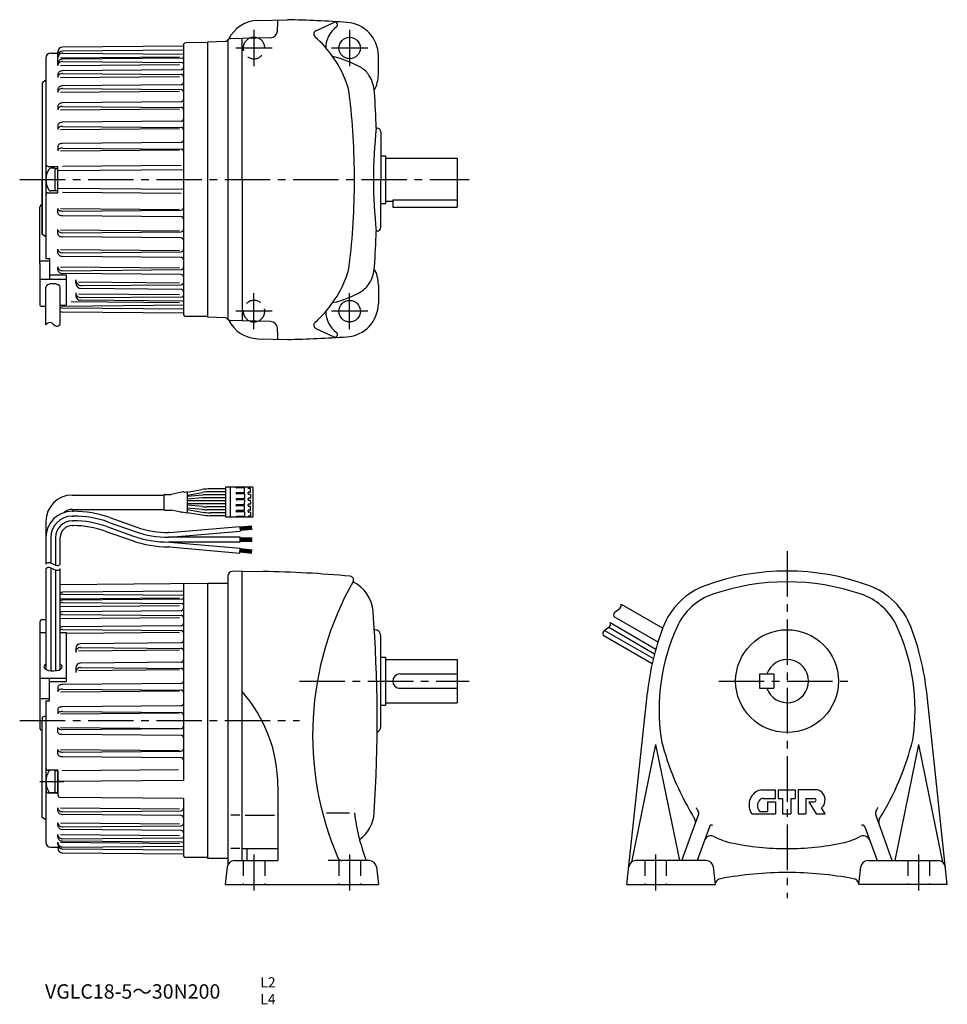
# Model space of a CAD drawing. Extents: x 18 to 406, y 14 to 426.
import ezdxf

# ---------------------------------------------------------------- set-up
doc = ezdxf.new("R2010")
doc.units = 0
doc.header["$LTSCALE"] = 2
doc.header["$MEASUREMENT"] = 0
doc.linetypes.add('HIDDEN2', pattern=[4.7625, 3.175, -1.5875])
doc.linetypes.add('SEKKEI_A2_', pattern=[14.2875, 9.525, -1.5875, 1.5875, -1.5875])
doc.layers.get('0').update_dxf_attribs({"linetype": 'CONTINUOUS'})
for name, color, linetype in [('CENTER', 3, 'SEKKEI_A2_'), ('HIDS', 1, 'HIDDEN2'), ('HOJO', 4, 'CONTINUOUS'), ('TITLE', 4, 'CONTINUOUS')]:
    doc.layers.add(name, color=color, linetype=linetype)
doc.styles.get("Standard").update_dxf_attribs({"font": 'simplex.shx', "bigfont": 'extfont.shx'})

msp = doc.modelspace()

# ---------------------------------------------------------------- linework, layer by layer
for p, q in [((118.01, 425.62), (130.38, 425.94)), ((142.23, 421.32), (149.71, 424.82)), ((96.87, 416.35), (87.87, 416.27)), ((104.41, 416.86), (96.87, 416.6)), ((96.87, 416.6), (96.87, 301.6)), ((96.87, 416.6), (96.87, 301.6)), ((105.37, 417.46), (105.37, 300.74)), ((111.37, 418.1), (106.66, 417.98)), ((123.27, 418.41), (111.37, 418.1)), ((111.37, 359.1), (111.37, 418.1)), ((31.37, 411.98), (32.52, 411.98)), ((31.37, 411.98), (34.37, 411.98)), ((34.37, 406.73), (34.37, 412.44)), ((86.87, 414.88), (36.36, 414.44)), ((86.87, 413.21), (36.36, 412.77)), ((36.39, 411.96), (86.87, 411.51)), ((86.87, 415.27), (86.87, 302.93)), ((29.37, 409.99), (29.37, 326.1)), ((34.37, 410.77), (34.37, 409.96)), ((34.37, 410.77), (34.37, 409.96)), ((34.37, 407.72), (34.37, 406.73)), ((35.51, 409.97), (85.2, 410.4)), ((86.38, 409.89), (36.37, 409.45)), ((36.37, 408.46), (86.38, 408.03)), ((168.38, 403.1), (168.38, 410.85)), ((35.51, 406.74), (85.2, 407.17)), ((85.88, 405.02), (36.37, 404.59)), ((36.37, 403.48), (85.88, 403.05)), ((27.87, 399.6), (27.87, 336.22)), ((29.37, 400.6), (27.87, 399.6)), ((29.37, 400.6), (28.87, 400.27)), ((34.37, 402.91), (34.37, 401.8)), ((35.51, 401.81), (85.2, 402.24)), ((34.37, 396.74), (34.37, 395.57)), ((35.51, 395.58), (85.2, 396.02)), ((85.88, 398.77), (36.37, 398.34)), ((36.37, 397.17), (85.88, 396.74)), ((85.88, 391.61), (36.37, 391.18)), ((34.37, 389.7), (34.37, 388.24)), ((35.51, 388.25), (85.2, 388.68)), ((36.37, 389.71), (85.88, 389.28)), ((85.88, 383.48), (36.37, 383.05)), ((34.37, 381.73), (34.37, 380.02)), ((35.51, 380.03), (85.2, 380.46)), ((36.37, 381.34), (85.88, 380.91)), ((167.88, 380.6), (167.49, 380.6)), ((169.38, 379.1), (169.38, 359.1)), ((85.88, 374.62), (36.37, 374.19)), ((34.37, 373.04), (34.37, 371.16)), ((35.51, 371.17), (85.2, 371.6)), ((36.37, 372.3), (85.88, 371.87)), ((169.38, 369.1), (171.37, 369.1)), ((171.37, 368.1), (201.38, 368.1)), ((171.37, 369.1), (171.37, 349.1)), ((201.38, 368.1), (201.38, 347.6)), ((30.37, 364.6), (34.37, 364.6)), ((33.07, 363.85), (31.46, 363.85)), ((33.07, 363.85), (33.07, 354.35)), ((33.07, 363.7), (34.37, 363.7)), ((34.37, 353.61), (34.37, 364.6)), ((86.87, 363.21), (34.37, 362.75)), ((85.88, 364.97), (36.37, 364.53)), ((27.87, 360.53), (27.87, 359.1)), ((27.87, 336.22), (27.87, 359.1)), ((111.37, 359.1), (111.37, 300.1)), ((169.38, 339.1), (169.38, 359.1)), ((33.07, 354.35), (31.46, 354.35)), ((33.07, 354.5), (34.37, 354.5)), ((34.37, 354.29), (34.37, 356.26)), ((86.87, 354.99), (34.37, 355.45)), ((30.37, 353.61), (34.37, 353.61)), ((85.88, 353.24), (36.37, 353.67)), ((171.37, 350.1), (174.37, 350.1)), ((174.37, 350.62), (201.38, 350.62)), ((174.37, 350.62), (174.37, 347.6)), ((26.87, 324.1), (26.87, 347.58)), ((34.37, 345.16), (34.37, 347.04)), ((35.51, 347.03), (85.2, 346.6)), ((36.37, 345.9), (85.88, 346.33)), ((169.38, 349.1), (171.37, 349.1)), ((174.37, 347.6), (201.38, 347.6)), ((85.88, 343.58), (36.37, 344.02)), ((34.37, 336.47), (34.37, 338.18)), ((35.51, 338.17), (85.2, 337.74)), ((167.88, 337.6), (167.49, 337.6)), ((29.37, 335.22), (27.87, 336.22)), ((36.37, 336.86), (85.88, 337.29)), ((85.88, 334.72), (36.37, 335.15)), ((34.37, 328.5), (34.37, 329.96)), ((35.51, 329.95), (85.2, 329.52)), ((29.37, 326.1), (30.87, 326.1)), ((30.87, 326.1), (30.87, 317.46)), ((36.37, 328.49), (85.88, 328.92)), ((85.88, 326.59), (36.37, 327.02)), ((26.87, 325.1), (30.87, 325.1)), ((26.87, 324.1), (26.87, 306.65)), ((34.37, 321.46), (34.37, 322.63)), ((35.51, 322.62), (85.2, 322.18)), ((36.37, 321.03), (85.88, 321.46)), ((26.87, 317.46), (37.87, 317.46)), ((30.87, 319.26), (37.87, 319.26)), ((85.88, 319.43), (36.37, 319.86)), ((37.87, 319.26), (37.87, 306.6)), ((41.87, 315.91), (41.87, 317.16)), ((29.37, 298.38), (29.37, 314.08)), ((35.37, 298.55), (35.37, 314.08)), ((43.07, 316.32), (85.2, 315.96)), ((85.88, 313.18), (44.22, 313.54)), ((44.27, 314.79), (85.88, 315.15)), ((168.38, 315.1), (168.38, 307.35)), ((41.87, 311.8), (41.87, 310.46)), ((43.07, 311.39), (85.2, 311.03)), ((86.38, 308.31), (43.63, 308.69)), ((43.89, 309.8), (86.38, 310.17)), ((27.37, 306.15), (29.37, 306.15)), ((35.37, 306.6), (37.87, 306.6)), ((86.87, 304.99), (36.36, 305.43)), ((36.39, 306.25), (86.87, 306.69)), ((39.87, 308.2), (85.2, 307.8)), ((86.87, 303.32), (36.36, 303.76)), ((96.87, 301.85), (87.87, 301.93)), ((104.41, 301.34), (96.87, 301.6)), ((111.37, 300.1), (106.66, 300.22)), ((123.27, 299.79), (111.37, 300.1)), ((142.23, 296.88), (149.71, 293.38)), ((118.01, 292.58), (130.38, 292.26)), ((115.93, 230.48), (104.43, 230.48)), ((104.43, 230.48), (104.43, 217.98)), ((106.43, 230.48), (106.43, 217.98)), ((108.93, 230.33), (108.93, 230.48)), ((113.93, 230.48), (113.93, 230.13)), ((115.93, 230.48), (115.93, 217.98)), ((115.93, 230.48), (115.93, 217.98)), ((40.38, 227.23), (78.8, 227.23)), ((78.79, 221.18), (78.79, 227.28)), ((78.99, 227.48), (81.72, 227.48)), ((86.77, 228.59), (81.72, 227.48)), ((87.19, 228.42), (88.32, 228.62)), ((88.55, 228.46), (94.6, 229.52)), ((88.56, 220.03), (88.56, 228.42)), ((88.56, 227.24), (94.7, 228.32)), ((94.84, 227.25), (88.56, 226.7)), ((104.43, 227.33), (96.58, 227.33)), ((104.43, 229.83), (98.07, 229.83)), ((104.43, 228.63), (98.17, 228.63)), ((108.93, 227.98), (108.93, 228.13)), ((108.93, 227.98), (108.93, 227.83)), ((112.33, 230.23), (109.03, 230.23)), ((112.33, 228.23), (109.03, 228.23)), ((112.33, 227.73), (109.03, 227.73)), ((112.43, 228.33), (112.43, 230.13)), ((112.43, 227.63), (112.43, 225.83)), ((113.93, 227.98), (113.93, 228.33)), ((113.93, 227.98), (113.93, 227.63)), ((114.83, 230.03), (114.03, 230.03)), ((114.83, 228.43), (114.03, 228.43)), ((114.83, 227.53), (114.03, 227.53)), ((114.93, 228.53), (114.93, 229.93)), ((114.93, 227.43), (114.93, 226.03)), ((94.89, 226.05), (88.56, 225.5)), ((104.43, 224.83), (88.56, 224.83)), ((104.43, 223.63), (88.56, 223.63)), ((94.89, 222.4), (88.56, 222.96)), ((104.43, 226.13), (96.63, 226.13)), ((104.43, 222.33), (96.63, 222.33)), ((108.93, 225.63), (108.93, 225.33)), ((108.93, 222.83), (108.93, 223.13)), ((112.33, 225.73), (109.03, 225.73)), ((112.33, 225.23), (109.03, 225.23)), ((112.33, 223.23), (109.03, 223.23)), ((112.33, 222.73), (109.03, 222.73)), ((112.43, 225.13), (112.43, 224.23)), ((112.43, 223.33), (112.43, 224.23)), ((112.43, 220.83), (112.43, 222.63)), ((113.93, 225.48), (113.93, 225.83)), ((113.93, 225.48), (113.93, 225.13)), ((113.93, 222.98), (113.93, 223.33)), ((113.93, 222.98), (113.93, 222.63)), ((114.83, 225.93), (114.03, 225.93)), ((114.83, 225.03), (114.03, 225.03)), ((114.83, 223.43), (114.03, 223.43)), ((114.83, 222.53), (114.03, 222.53)), ((114.93, 224.23), (114.93, 224.93)), ((114.93, 224.23), (114.93, 223.53)), ((114.93, 221.03), (114.93, 222.43)), ((40.37, 220.47), (40.81, 220.47)), ((40.37, 218.47), (40.81, 218.47)), ((40.38, 221.23), (78.8, 221.23)), ((78.99, 220.98), (81.7, 220.98)), ((85.77, 220.05), (81.7, 220.98)), ((86.19, 220.21), (88.32, 219.84)), ((88.55, 220), (94.6, 218.93)), ((94.84, 221.2), (88.56, 221.75)), ((88.56, 221.22), (94.7, 220.13)), ((104.43, 221.13), (96.58, 221.13)), ((104.43, 218.63), (98.07, 218.63)), ((104.43, 219.83), (98.17, 219.83)), ((108.93, 220.48), (108.93, 220.63)), ((108.93, 220.48), (108.93, 220.33)), ((108.93, 218.13), (108.93, 217.98)), ((112.33, 220.73), (109.03, 220.73)), ((112.33, 220.23), (109.03, 220.23)), ((112.33, 218.23), (109.03, 218.23)), ((112.43, 220.13), (112.43, 218.33)), ((113.93, 220.48), (113.93, 220.83)), ((113.93, 220.48), (113.93, 220.13)), ((113.93, 217.98), (113.93, 218.33)), ((114.83, 220.93), (114.03, 220.93)), ((114.83, 220.03), (114.03, 220.03)), ((114.83, 218.43), (114.03, 218.43)), ((114.93, 219.93), (114.93, 218.53)), ((29.37, 216.23), (29.37, 198.39)), ((40.37, 216.47), (40.81, 216.47)), ((40.37, 214.47), (40.81, 214.47)), ((54.79, 214.07), (66.04, 210.1)), ((55.45, 215.96), (66.7, 211.99)), ((56.12, 217.84), (67.37, 213.87)), ((81.07, 211.59), (110.46, 214.16)), ((115.93, 217.98), (104.43, 217.98)), ((110.46, 214.16), (110.63, 212.17)), ((115.47, 214.3), (110.49, 213.87)), ((54.12, 212.19), (65.37, 208.22)), ((81.07, 211.59), (80.68, 211.59)), ((81.16, 209.59), (110.63, 212.17)), ((115.5, 213.95), (110.52, 213.52)), ((115.53, 213.6), (110.55, 213.17)), ((115.56, 213.26), (110.58, 212.82)), ((115.61, 212.91), (110.61, 212.47)), ((31.37, 209.45), (31.37, 198.81)), ((33.38, 209.47), (33.38, 197.97)), ((35.37, 198.39), (35.37, 209.47)), ((110.57, 209.59), (80.68, 209.59)), ((110.57, 207.59), (80.68, 207.59)), ((81.16, 207.59), (110.63, 205.02)), ((110.57, 207.59), (110.57, 209.59)), ((115.57, 209.29), (110.57, 209.29)), ((115.57, 208.94), (110.57, 208.94)), ((115.57, 208.59), (110.57, 208.59)), ((115.57, 208.24), (110.57, 208.24)), ((115.57, 207.89), (110.57, 207.89)), ((81.07, 205.59), (80.68, 205.59)), ((81.07, 205.59), (110.45, 203.02)), ((110.45, 203.02), (110.63, 205.02)), ((115.47, 202.89), (110.49, 203.32)), ((115.5, 203.23), (110.52, 203.67)), ((115.53, 203.58), (110.55, 204.02)), ((115.56, 203.93), (110.58, 204.37)), ((115.61, 204.28), (110.61, 204.72)), ((29.37, 196.39), (29.37, 154.41)), ((31.37, 196.81), (31.37, 153.78)), ((33.38, 195.97), (33.38, 153.78)), ((35.37, 154.41), (35.37, 196.39)), ((111.37, 195.47), (107.31, 195.32)), ((111.37, 74.47), (111.37, 195.47)), ((111.37, 195.47), (120.1, 195.31)), ((96.87, 190.22), (35.37, 189.68)), ((86.87, 190.13), (86.87, 107.97)), ((96.87, 190.47), (96.87, 75.47)), ((96.87, 190.47), (105.37, 190.47)), ((105.37, 193.33), (105.37, 73.61)), ((86.87, 187.07), (36.36, 186.63)), ((36.39, 185.82), (86.87, 185.38)), ((35.51, 183.83), (85.2, 184.26)), ((86.38, 183.75), (36.37, 183.32)), ((36.37, 182.33), (86.38, 181.89)), ((269.82, 181.71), (287.27, 171.64)), ((35.51, 180.61), (85.2, 181.04)), ((85.88, 178.89), (36.37, 178.46)), ((36.37, 177.35), (85.88, 176.92)), ((26.87, 174.17), (26.87, 129.84)), ((27.87, 175.17), (29.37, 175.17)), ((35.51, 175.68), (85.2, 176.11)), ((265.32, 173.92), (284.4, 162.9)), ((266.82, 176.51), (285.28, 165.86)), ((26.87, 169.74), (29.37, 169.74)), ((35.37, 169.74), (37.87, 169.74)), ((85.88, 172.63), (36.37, 172.2)), ((36.37, 171.04), (85.88, 170.6)), ((37.87, 169.47), (85.2, 169.88)), ((37.87, 169.74), (37.87, 149.3)), ((166.88, 170.97), (166.67, 170.97)), ((262.96, 170.66), (283.35, 158.89)), ((264.69, 171.97), (283.86, 160.91)), ((85.88, 165.47), (43.86, 165.11)), ((169.38, 130.47), (169.38, 168.47)), ((262.32, 168.72), (282.88, 156.85)), ((41.87, 163.11), (41.87, 161.51)), ((43.07, 162.18), (85.2, 162.55)), ((43.89, 163.51), (85.88, 163.15)), ((85.88, 157.35), (43.86, 156.98)), ((169.38, 159.47), (171.37, 159.47)), ((171.37, 159.47), (171.37, 139.47)), ((171.37, 158.47), (201.38, 158.47)), ((201.38, 158.47), (201.38, 140.47)), ((41.87, 154.98), (41.87, 153.14)), ((43.07, 153.96), (85.2, 154.33)), ((43.89, 155.14), (85.88, 154.77)), ((177.38, 152.47), (201.38, 152.47)), ((327.75, 152.47), (333.75, 152.47)), ((327.75, 152.47), (327.75, 146.47)), ((333.75, 152.47), (333.75, 146.47)), ((26.87, 150.69), (37.87, 150.69)), ((30.87, 141.19), (30.87, 150.69)), ((30.87, 149.3), (37.87, 149.3)), ((85.88, 148.48), (36.37, 148.05)), ((34.37, 146.91), (34.37, 145.03)), ((35.51, 145.04), (85.2, 145.47)), ((36.37, 146.17), (85.88, 145.74)), ((177.13, 146.47), (201.38, 146.47)), ((272.25, 64.47), (280.88, 144.73)), ((327.75, 146.47), (333.75, 146.47)), ((406.25, 64.47), (397.62, 144.73)), ((26.87, 142.26), (30.87, 142.26)), ((29.37, 141.19), (29.37, 82.09)), ((29.37, 141.19), (30.87, 141.19)), ((171.37, 140.47), (201.38, 140.47)), ((34.37, 137.77), (34.37, 135.8)), ((35.51, 135.81), (85.2, 136.25)), ((85.88, 139.15), (36.37, 138.71)), ((36.37, 136.74), (85.88, 136.31)), ((169.38, 139.47), (171.37, 139.47)), ((27.87, 134.4), (29.37, 134.96)), ((27.87, 134.4), (27.87, 132.97)), ((27.87, 92.47), (27.87, 132.97)), ((34.37, 128.16), (34.37, 130.13)), ((35.51, 130.12), (85.2, 129.68)), ((36.37, 129.19), (85.88, 129.62)), ((85.88, 126.79), (36.37, 127.22)), ((34.37, 119.02), (34.37, 120.91)), ((35.51, 120.9), (85.2, 120.46)), ((36.37, 119.76), (85.88, 120.2)), ((284.25, 122.97), (274.23, 73.87)), ((284.25, 122.97), (294.25, 74.47)), ((394.25, 122.97), (384.25, 74.47)), ((394.25, 122.97), (404.27, 73.87)), ((85.88, 117.45), (36.37, 117.88)), ((34.37, 112.21), (30.38, 112.21)), ((33.07, 112.26), (31.46, 112.26)), ((33.07, 112.26), (33.07, 102.76)), ((33.07, 112.11), (34.37, 112.11)), ((34.37, 107.51), (34.37, 112.12)), ((34.37, 112.11), (34.37, 107.51)), ((36.16, 112.14), (84.75, 112.56)), ((34.37, 102.91), (34.37, 107.51)), ((34.37, 107.51), (34.37, 101.85)), ((86.87, 107.97), (35.38, 107.52)), ((33.07, 102.91), (34.37, 102.91)), ((126.38, 105.47), (126.38, 74.47)), ((328.52, 103.97), (334.35, 103.97)), ((334.35, 100.47), (334.35, 103.97)), ((335.6, 103.97), (335.6, 100.47)), ((335.6, 103.97), (342.6, 103.97)), ((342.6, 103.97), (342.6, 100.47)), ((343.85, 103.97), (343.85, 93.97)), ((351.93, 103.97), (343.85, 103.97)), ((34.37, 102.69), (30.38, 102.69)), ((33.07, 102.76), (31.46, 102.76)), ((86.87, 100.4), (35.37, 100.85)), ((86.87, 100.4), (86.87, 76.79)), ((329.28, 100.47), (334.35, 100.47)), ((331.1, 98.97), (334.35, 98.97)), ((331.1, 98.97), (331.1, 94.97)), ((334.35, 98.97), (334.35, 93.97)), ((335.6, 100.47), (337.35, 100.47)), ((337.35, 100.47), (337.35, 93.97)), ((340.85, 100.47), (340.85, 93.97)), ((340.85, 100.47), (342.6, 100.47)), ((347.1, 100.47), (347.1, 93.97)), ((347.1, 100.47), (350.6, 100.47)), ((348.35, 98.97), (351.35, 93.97)), ((348.35, 98.97), (350.6, 98.97)), ((34.37, 95.33), (34.37, 96.49)), ((35.51, 96.48), (85.2, 96.05)), ((36.37, 94.9), (85.88, 95.33)), ((328.07, 94.97), (331.1, 94.97)), ((355.15, 93.97), (353.65, 96.47)), ((29.37, 91.47), (27.87, 92.47)), ((85.88, 93.3), (36.37, 93.73)), ((110.5, 93.47), (106.75, 93.47)), ((112.71, 93.47), (124.91, 93.47)), ((146.63, 94.47), (156.37, 94.47)), ((295.25, 74.47), (302.19, 93.52)), ((324.55, 93.97), (334.35, 93.97)), ((337.35, 93.97), (340.85, 93.97)), ((343.85, 93.97), (347.1, 93.97)), ((351.35, 93.97), (355.15, 93.97)), ((383.25, 74.47), (376.31, 93.52)), ((34.37, 89.16), (34.37, 90.27)), ((35.51, 90.26), (85.2, 89.82)), ((36.37, 88.58), (85.88, 89.01)), ((85.88, 87.04), (36.37, 87.47)), ((306.79, 88.64), (301.64, 74.47)), ((371.71, 88.64), (376.87, 74.47)), ((34.37, 84.35), (34.37, 85.34)), ((35.51, 85.33), (85.2, 84.89)), ((36.37, 83.6), (86.38, 84.04)), ((86.38, 82.18), (36.37, 82.62)), ((31.37, 80.09), (32.52, 80.09)), ((31.37, 80.09), (34.37, 80.09)), ((34.37, 81.3), (34.37, 82.11)), ((34.37, 80.09), (34.37, 79.63)), ((35.51, 82.1), (85.2, 81.67)), ((86.87, 78.86), (36.36, 79.3)), ((36.39, 80.11), (86.87, 80.55)), ((110.5, 79.47), (106.75, 79.47)), ((111.37, 79.47), (126.38, 79.47)), ((113.38, 79.47), (113.38, 74.47)), ((86.87, 77.19), (36.36, 77.63)), ((96.87, 75.72), (87.87, 75.79)), ((96.87, 75.47), (105.37, 75.47)), ((108.19, 74.47), (126.38, 74.47)), ((153.26, 74.47), (147.44, 74.47)), ((164.56, 74.47), (153.26, 74.47)), ((305.48, 74.47), (275.89, 74.47)), ((373.02, 74.47), (402.62, 74.47)), ((105.21, 71.81), (104.37, 64.47)), ((167.54, 71.81), (168.38, 64.47)), ((309.31, 64.47), (308.46, 71.81)), ((369.19, 64.47), (370.04, 71.81)), ((104.37, 64.47), (168.38, 64.47)), ((272.25, 64.47), (309.31, 64.47)), ((406.25, 64.47), (369.19, 64.47))]:
    msp.add_line(p, q)
for centre, radius in [((156.37, 414.1), 4.5), ((156.37, 304.1), 4.5), ((339.25, 149.47), 21.5)]:
    msp.add_circle(centre, radius)
for centre, radius, start, end in [((118.37, 411.62), 14, 91.5002, 154.1784), ((63.58, 426.06), 62.8, 355.5409, 359.7722), ((111.37, -273.8), 700, 86.4061, 88.44421), ((150.18, 423.83), 1.1, 306.5132, 115.1077), ((154.37, 410.85), 14, 0, 86.4059), ((123.19, 421.41), 3, 271.501, 355.5409), ((142.87, 419.96), 1.5, 115.1085, 228.0611), ((157.37, 414.1), 11, 126.5142, 179.3031), ((87.87, 415.27), 1, 90.4878, 180), ((104.37, 417.86), 1, 271.9992, 321.0598), ((106.71, 415.98), 2, 91.5, 141.0599), ((116.37, 414.1), 4.5, 68.0935, 114.9085), ((108.45, 381.65), 50, 21.5101, 48.0607), ((31.37, 409.98), 2, 90, 180), ((36.37, 412.44), 2, 90.5, 180), ((36.37, 410.77), 2, 90.5, 180), ((36.37, 409.96), 2, 89.5, 180), ((35.88, 407.72), 1.51, 154.45, 180), ((36.12, 407.6), 1.77, 130.9079, 154.45), ((36.12, 406.62), 1.77, 130.9079, 154.45), ((36.27, 407.43), 2.01, 109.7432, 130.9079), ((36.27, 406.44), 2.01, 109.7432, 130.9079), ((36.37, 407.15), 2.3, 90, 109.7432), ((36.37, 406.16), 2.3, 90, 109.7432), ((86.37, 410.39), 0.5, 270.5, 0), ((86.37, 407.53), 0.5, 0, 89.5), ((140.87, 371.4), 40, 59.594, 77.8651), ((35.88, 406.73), 1.51, 154.45, 180), ((35.8, 402.91), 1.43, 153.8037, 180), ((36.08, 402.77), 1.74, 130.0951, 153.8037), ((36.26, 402.56), 2.01, 109.2257, 130.0951), ((36.26, 401.45), 2.01, 109.2257, 130.0951), ((36.37, 402.22), 2.37, 90, 109.2257), ((36.37, 401.11), 2.37, 90, 109.2257), ((85.87, 406.02), 1, 270.5, 0), ((156.06, 397.27), 10, 31.4419, 59.5938), ((35.8, 401.8), 1.43, 153.8037, 180), ((36.08, 401.66), 1.74, 130.0951, 153.8037), ((85.87, 402.05), 1, 0, 89.5), ((85.87, 399.77), 1, 270.5, 0), ((136.36, 392.65), 20, 6.8818, 21.5101), ((151.79, 394.67), 15, 3.4853, 31.4417), ((154.37, 403.1), 14, 331.4233, 0), ((35.66, 396.74), 1.29, 152.5826, 180), ((35.66, 395.57), 1.29, 152.5826, 180), ((36.01, 396.56), 1.67, 128.6076, 152.5826), ((36.01, 395.39), 1.67, 128.6076, 152.5826), ((36.23, 396.28), 2.03, 108.3017, 128.6076), ((36.23, 395.11), 2.03, 108.3017, 128.6076), ((36.37, 395.84), 2.5, 90, 108.3017), ((36.37, 394.67), 2.5, 90, 108.3017), ((85.87, 395.74), 1, 0, 89.5), ((-432.12, 359.1), 600, 2.05337, 3.4855), ((36.19, 389.08), 2.07, 106.9873, 126.4093), ((36.37, 388.47), 2.7, 90, 106.9873), ((85.87, 392.61), 1, 270.5, 0), ((-141.62, 359.1), 300, 0, 6.8819), ((35.48, 389.7), 1.1, 150.6799, 180), ((35.48, 388.24), 1.1, 150.6799, 180), ((35.91, 389.46), 1.6, 126.4093, 150.6799), ((35.91, 388), 1.6, 126.4093, 150.6799), ((36.19, 387.61), 2.07, 106.9873, 126.4093), ((36.37, 387.01), 2.7, 90, 106.9873), ((85.87, 388.28), 1, 0, 89.5), ((36.15, 380.87), 2.15, 105.3079, 123.4571), ((36.37, 380.04), 3.02, 90, 105.3079), ((85.87, 384.48), 1, 270.5, 0), ((35.27, 381.73), 0.893, 147.9194, 180), ((35.27, 380.02), 0.893, 147.9194, 180), ((35.8, 381.4), 1.52, 123.4571, 147.9194), ((35.8, 379.68), 1.52, 123.4571, 147.9194), ((36.15, 379.16), 2.15, 105.3079, 123.4571), ((36.37, 378.32), 3.02, 90, 105.3079), ((85.87, 379.91), 1, 0, 89.5), ((366.33, 359.1), 200, 173.8293, 186.1712), ((167.88, 379.1), 1.5, 0, 90), ((85.87, 375.62), 1, 270.5, 0), ((35.05, 373.04), 0.677, 144.0289, 180), ((35.05, 371.16), 0.677, 144.0289, 180), ((35.68, 372.59), 1.46, 119.7144, 144.0289), ((35.68, 370.7), 1.46, 119.7144, 144.0289), ((36.1, 371.85), 2.3, 103.3006, 119.7144), ((36.1, 369.97), 2.3, 103.3006, 119.7144), ((36.37, 370.69), 3.49, 90, 103.3006), ((36.37, 368.81), 3.49, 90, 103.3006), ((85.87, 370.87), 1, 0, 89.5), ((30.37, 365.6), 1, 180, 270), ((37.37, 359.1), 8, 147.6076, 212.3924), ((31.46, 362.85), 1, 90, 147.6076), ((-141.62, 359.1), 300, 353.1181, 0), ((31.46, 355.35), 1, 212.3924, 270), ((30.37, 352.61), 1, 90, 180), ((27.87, 347.58), 1, 90.0057, 180), ((35.05, 347.04), 0.677, 180, 215.9711), ((35.68, 347.5), 1.46, 215.9711, 240.2856), ((36.1, 348.23), 2.3, 240.2856, 256.6994), ((36.37, 349.39), 3.49, 256.6994, 270), ((85.87, 347.33), 1, 270.5, 0), ((35.05, 345.16), 0.677, 180, 215.9711), ((35.68, 345.61), 1.46, 215.9711, 240.2856), ((36.1, 346.35), 2.3, 240.2856, 256.6994), ((36.37, 347.51), 3.49, 256.6994, 270), ((85.87, 342.58), 1, 0, 89.5), ((35.27, 338.18), 0.893, 180, 212.0806), ((35.8, 338.52), 1.52, 212.0806, 236.5429), ((85.87, 338.29), 1, 270.5, 0), ((-432.12, 359.1), 600, 356.5145, 357.9465), ((167.88, 339.1), 1.5, 270, 0), ((35.27, 336.47), 0.893, 180, 212.0806), ((35.8, 336.8), 1.52, 212.0806, 236.5429), ((36.15, 339.04), 2.15, 236.5429, 254.6921), ((36.15, 337.33), 2.15, 236.5429, 254.6921), ((36.37, 339.88), 3.02, 254.6921, 270), ((36.37, 338.17), 3.02, 254.6921, 270), ((85.87, 333.72), 1, 0, 89.5), ((35.48, 329.96), 1.1, 180, 209.3201), ((35.91, 330.2), 1.6, 209.3201, 233.5907), ((85.87, 329.92), 1, 270.5, 0), ((35.48, 328.5), 1.1, 180, 209.3201), ((35.91, 328.74), 1.6, 209.3201, 233.5907), ((36.19, 330.59), 2.07, 233.5907, 253.0127), ((36.19, 329.12), 2.07, 233.5907, 253.0127), ((36.37, 331.19), 2.7, 253.0127, 270), ((36.37, 329.73), 2.7, 253.0127, 270), ((85.87, 325.59), 1, 0, 89.5), ((35.66, 322.63), 1.29, 180, 207.4174), ((35.66, 321.46), 1.29, 180, 207.4174), ((36.01, 322.81), 1.67, 207.4174, 231.3924), ((36.23, 323.09), 2.03, 231.3924, 251.6983), ((36.37, 323.53), 2.5, 251.6983, 270), ((85.87, 322.46), 1, 270.5, 0), ((136.36, 325.55), 20, 338.4899, 353.1182), ((151.79, 323.53), 15, 328.5583, 356.5147), ((154.37, 315.1), 14, 0, 28.5767), ((36.01, 321.64), 1.67, 207.4174, 231.3924), ((36.23, 321.92), 2.03, 231.3924, 251.6983), ((36.37, 322.36), 2.5, 251.6983, 270), ((44.24, 317.16), 2.37, 180, 270.5001), ((85.87, 318.43), 1, 0, 89.5), ((108.45, 336.55), 50, 311.9393, 338.4899), ((44.24, 315.91), 2.37, 180, 269.5001), ((85.87, 316.15), 1, 270.5, 0), ((85.87, 312.18), 1, 0, 89.5), ((156.06, 320.93), 10, 300.4062, 328.5581), ((43.87, 311.8), 2, 180, 270.5), ((43.64, 310.46), 1.77, 180, 269.5), ((86.37, 310.67), 0.5, 270.5, 0), ((140.87, 346.8), 40, 282.1353, 300.406), ((27.37, 306.65), 0.5, 180, 270), ((36.37, 308.25), 2, 240, 270.5), ((36.37, 307.43), 2, 240, 269.5), ((86.37, 307.81), 0.5, 0, 89.5), ((154.37, 307.35), 14, 273.5941, 0), ((36.37, 305.76), 2, 240, 269.5), ((87.87, 302.93), 1, 180, 269.5122), ((104.37, 300.34), 1, 38.9402, 88.0008), ((106.71, 302.22), 2, 218.9401, 268.5), ((118.37, 306.58), 14, 205.8216, 268.4998), ((157.37, 304.1), 11, 180.697, 233.4858), ((116.37, 304.1), 4.5, 245.0915, 291.9065), ((123.19, 296.79), 3, 4.4591, 88.499), ((63.58, 292.14), 62.8, 0.2278, 4.4591), ((142.87, 298.24), 1.5, 131.9389, 244.8915), ((111.37, 992), 700, 271.55579, 273.5939), ((150.18, 294.38), 1.1, 244.8923, 53.4868), ((40.38, 216.23), 11, 90, 180), ((78.99, 227.28), 0.2, 90, 180), ((86.86, 228.2), 0.4, 33.634, 102.4265), ((88.36, 228.42), 0.2, 0, 100), ((98.07, 209.83), 20, 90, 100), ((98.17, 208.63), 20, 90, 100), ((96.58, 207.33), 20, 90, 95), ((109.03, 230.33), 0.1, 180, 270), ((109.03, 228.13), 0.1, 90, 180), ((109.03, 227.83), 0.1, 180, 270), ((112.33, 230.13), 0.1, 0, 90), ((112.33, 228.33), 0.1, 270, 0), ((112.33, 227.63), 0.1, 0, 90), ((114.03, 230.13), 0.1, 180, 270), ((114.03, 228.33), 0.1, 90, 180), ((114.03, 227.63), 0.1, 180, 270), ((114.83, 229.93), 0.1, 0, 90), ((114.83, 228.53), 0.1, 270, 0), ((114.83, 227.43), 0.1, 0, 90), ((96.63, 206.13), 20, 90, 95), ((96.63, 242.33), 20, 265, 270), ((109.03, 225.63), 0.1, 90, 180), ((109.03, 225.33), 0.1, 180, 270), ((109.03, 223.13), 0.1, 90, 180), ((109.03, 222.83), 0.1, 180, 270), ((112.33, 225.83), 0.1, 270, 0), ((112.33, 225.13), 0.1, 0, 90), ((112.33, 223.33), 0.1, 270, 0), ((112.33, 222.63), 0.1, 0, 90), ((114.03, 225.83), 0.1, 90, 180), ((114.03, 225.13), 0.1, 180, 270), ((114.03, 223.33), 0.1, 90, 180), ((114.03, 222.63), 0.1, 180, 270), ((114.83, 226.03), 0.1, 270, 0), ((114.83, 224.93), 0.1, 0, 90), ((114.83, 223.53), 0.1, 270, 0), ((114.83, 222.43), 0.1, 0, 90), ((40.38, 209.47), 11, 90.0001, 179.9997), ((40.38, 209.47), 9, 90.0001, 179.9997), ((40.38, 216.23), 5, 90, 131.9746), ((40.81, 174.47), 46, 70.5608, 90), ((40.81, 174.47), 44, 70.5608, 90), ((78.99, 221.18), 0.2, 180, 270), ((85.86, 220.44), 0.4, 257.0699, 326.0187), ((88.36, 220.03), 0.2, 260, 0), ((98.07, 238.63), 20, 260, 270), ((98.17, 239.83), 20, 260, 270), ((96.58, 241.13), 20, 265, 270), ((109.03, 220.63), 0.1, 90, 180), ((109.03, 220.33), 0.1, 180, 270), ((109.03, 218.13), 0.1, 90, 180), ((112.33, 220.83), 0.1, 270, 0), ((112.33, 220.13), 0.1, 0, 90), ((112.33, 218.33), 0.1, 270, 0), ((114.03, 220.83), 0.1, 90, 180), ((114.03, 220.13), 0.1, 180, 270), ((114.03, 218.33), 0.1, 90, 180), ((114.83, 221.03), 0.1, 270, 0), ((114.83, 219.93), 0.1, 0, 90), ((114.83, 218.53), 0.1, 270, 0), ((40.38, 209.47), 7, 90.0001, 179.9997), ((40.38, 209.47), 5, 89.9999, 180.0003), ((40.81, 174.47), 42, 70.5608, 90), ((40.81, 174.47), 40, 70.5608, 90), ((80.68, 251.59), 44, 250.5608, 270), ((80.68, 251.59), 42, 250.5608, 270), ((80.68, 251.59), 40, 250.5608, 270), ((80.68, 251.59), 46, 250.5608, 270), ((107.38, 193.33), 2, 92.0003, 180), ((111.37, -304.61), 500, 84.807, 89.0003), ((339.25, 95.47), 100, 70.107, 109.8932), ((270.88, 126.97), 130, 150.4379, 203.2367), ((156.49, 191.84), 1.5, 330.4382, 84.8073), ((151.18, 177.47), 15, 4.3629, 64.1506), ((315.43, 161.29), 30, 109.8936, 159.2658), ((339.25, 95.47), 95.5, 71.0243, 108.9759), ((363.07, 161.29), 30, 20.7348, 70.1072), ((36.37, 184.63), 2, 90.5, 120.0019), ((36.37, 183.82), 2, 89.5, 120.0018), ((316.49, 161.66), 25.5, 108.9761, 155.5687), ((362.01, 161.66), 25.5, 28.5162, 71.0243), ((36.27, 181.29), 2.01, 109.7432, 116.646), ((36.27, 180.3), 2.01, 109.7432, 116.646), ((36.37, 181.01), 2.3, 90, 109.7432), ((36.37, 180.03), 2.3, 90, 109.7432), ((86.37, 184.25), 0.5, 270.5, 0), ((86.37, 181.39), 0.5, 0, 89.5), ((36.26, 176.42), 2.01, 109.2257, 116.0039), ((36.26, 175.32), 2.01, 109.2257, 116.0039), ((36.37, 176.09), 2.37, 90, 109.2257), ((36.37, 174.98), 2.37, 90, 109.2257), ((85.87, 179.89), 1, 270.5, 0), ((-432.12, 132.97), 600, 356.31552, 4.3627), ((27.87, 174.17), 1, 90, 180), ((85.87, 175.92), 1, 0, 89.5), ((85.87, 173.63), 1, 270.5, 0), ((308.75, 137.47), 84, 351.4054, 25.7168), ((36.23, 170.15), 2.03, 108.3017, 114.8481), ((36.23, 168.98), 2.03, 108.3017, 114.8481), ((36.37, 169.71), 2.5, 90, 108.3017), ((36.37, 168.54), 2.5, 90, 108.3017), ((85.87, 169.6), 1, 0, 89.5), ((166.88, 168.47), 2.5, 0, 90), ((390.25, 132.97), 110, 159.2655, 173.8625), ((369.75, 137.47), 84, 155.5685, 188.2331), ((288.25, 132.97), 110, 6.1375, 20.7346), ((43.87, 163.11), 2, 90.5005, 180), ((85.87, 166.47), 1, 270.5, 0), ((43.87, 161.51), 2, 89.5003, 180), ((85.87, 162.15), 1, 0, 89.5), ((43.87, 154.98), 2, 90.5005, 180), ((85.87, 158.35), 1, 270.5, 0), ((339.25, 149.47), 9, 199.471, 160.5288), ((43.87, 153.14), 2, 89.5003, 180), ((85.87, 153.77), 1, 0, 89.5), ((177.38, 149.47), 3, 90, 270), ((85.87, 149.48), 1, 270.5, 0), ((35.05, 146.91), 0.677, 144.0289, 180), ((35.05, 145.03), 0.677, 144.0289, 180), ((35.68, 146.45), 1.46, 119.7144, 144.0289), ((35.68, 144.57), 1.46, 119.7144, 144.0289), ((36.1, 145.72), 2.3, 103.3006, 119.7144), ((36.1, 143.84), 2.3, 103.3006, 119.7144), ((36.37, 144.56), 3.49, 90, 103.3006), ((36.37, 142.68), 3.49, 90, 103.3006), ((85.87, 144.74), 1, 0, 89.5), ((66.38, 105.47), 60, 0, 41.4109), ((85.87, 140.15), 1, 270.5, 0), ((34.85, 137.77), 0.475, 138.6094, 180), ((34.85, 135.8), 0.475, 138.6094, 180), ((35.57, 137.14), 1.44, 115.173, 138.6094), ((35.57, 135.17), 1.44, 115.173, 138.6094), ((36.06, 136.11), 2.58, 101.0163, 115.173), ((36.06, 134.14), 2.58, 101.0163, 115.173), ((36.37, 134.47), 4.24, 90, 101.0163), ((36.37, 132.5), 4.24, 90, 101.0163), ((85.87, 135.31), 1, 0, 89.5), ((27.87, 129.84), 1, 180, 270), ((34.85, 130.13), 0.475, 180, 221.3906), ((34.85, 128.16), 0.475, 180, 221.3906), ((35.57, 130.77), 1.44, 221.3906, 244.827), ((35.57, 128.8), 1.44, 221.3906, 244.827), ((36.06, 131.79), 2.58, 244.827, 258.9837), ((36.37, 133.43), 4.24, 258.9837, 270), ((85.87, 130.62), 1, 270.5, 0), ((166.88, 130.47), 2.5, 293.1175, 0), ((36.06, 129.82), 2.58, 244.827, 258.9837), ((36.37, 131.46), 4.24, 258.9837, 270), ((85.87, 125.79), 1, 0, 89.5), ((296.51, 126.87), 10, 188.2329, 194.2524), ((399.25, 152.97), 116, 194.2526, 210.8433), ((279.25, 152.97), 116, 328.1572, 346.0052), ((35.05, 120.91), 0.677, 180, 215.9711), ((35.68, 121.36), 1.46, 215.9711, 240.2856), ((36.1, 122.1), 2.3, 240.2856, 256.6994), ((36.37, 123.26), 3.49, 256.6994, 270), ((85.87, 121.2), 1, 270.5, 0), ((35.05, 119.02), 0.677, 180, 215.9711), ((35.68, 119.48), 1.46, 215.9711, 240.2856), ((36.1, 120.21), 2.3, 240.2856, 256.6994), ((36.37, 121.37), 3.49, 256.6994, 270), ((85.87, 116.45), 1, 0, 89.5), ((30.38, 113.21), 1, 180, 270), ((37.38, 107.51), 8, 147.6076, 212.3924), ((31.46, 111.26), 1, 90, 147.6076), ((35.37, 108.52), 1, 180, 270.5), ((30.38, 103.69), 1, 180, 270), ((31.46, 103.76), 1, 212.3924, 270), ((329.85, 97.73), 6.5, 112.3525, 215.3745), ((328.52, 100.97), 3, 90, 112.3527), ((351.93, 101.97), 2, 59.1331, 90), ((350.65, 99.82), 4.5, 311.8104, 59.133), ((35.37, 101.85), 1, 180, 269.5), ((330.35, 97.42), 3.5, 135.5461, 220.529), ((329.28, 98.47), 2, 90, 135.5462), ((350.6, 99.72), 0.75, 270, 90), ((35.66, 96.49), 1.29, 180, 207.4174), ((35.66, 95.33), 1.29, 180, 207.4174), ((36.01, 96.67), 1.67, 207.4174, 231.3924), ((36.01, 95.51), 1.67, 207.4174, 231.3924), ((36.23, 96.95), 2.03, 231.3924, 251.6983), ((36.37, 97.39), 2.5, 251.6983, 270), ((85.87, 96.33), 1, 270.5, 0), ((319.5, 106.89), 21, 209.3249, 213.4665), ((300.31, 94.21), 2, 339.9991, 33.4666), ((328.07, 95.47), 0.5, 220.5302, 270), ((378.19, 94.21), 2, 146.5334, 200.0002), ((359.01, 106.89), 21, 326.5335, 330.6751), ((36.23, 95.79), 2.03, 231.3924, 251.6983), ((36.37, 96.23), 2.5, 251.6983, 270), ((85.87, 92.3), 1, 0, 89.5), ((237.84, 103.71), 80, 186.6333, 201.4392), ((151.67, 95.37), 15, 306.0787, 356.3157), ((321.12, 106.31), 25, 210.8433, 214.1019), ((297.94, 90.61), 3, 339.9992, 34.1017), ((380.57, 90.61), 3, 156.9951, 200.0005), ((35.8, 90.27), 1.43, 180, 206.1963), ((35.8, 89.16), 1.43, 180, 206.1963), ((36.08, 90.4), 1.74, 206.1963, 229.9049), ((36.08, 89.3), 1.74, 206.1963, 229.9049), ((36.26, 90.62), 2.01, 229.9049, 250.7743), ((36.26, 89.51), 2.01, 229.9049, 250.7743), ((36.37, 90.95), 2.37, 250.7743, 270), ((36.37, 89.84), 2.37, 250.7743, 270), ((85.87, 90.01), 1, 270.5, 0), ((85.87, 86.04), 1, 0, 89.5), ((307.73, 88.3), 1, 57.686, 160.0012), ((370.77, 88.3), 1, 19.9988, 122.314), ((35.88, 85.34), 1.51, 180, 205.55), ((35.88, 84.35), 1.51, 180, 205.55), ((36.12, 85.45), 1.77, 205.55, 229.0921), ((36.12, 84.46), 1.77, 205.55, 229.0921), ((36.27, 85.63), 2.01, 229.0921, 250.2568), ((36.27, 84.64), 2.01, 229.0921, 250.2568), ((36.37, 85.91), 2.3, 250.2568, 270), ((36.37, 84.92), 2.3, 250.2568, 270), ((86.37, 84.54), 0.5, 270.5, 0), ((307.51, 81.84), 3, 60.9203, 160.0001), ((321.12, 106.31), 25, 240.9205, 258.3784), ((357.38, 106.31), 25, 281.6217, 299.0799), ((370.99, 81.84), 3, 20.0004, 119.0796), ((31.37, 82.09), 2, 180, 270), ((36.37, 82.11), 2, 180, 270.5), ((36.37, 81.3), 2, 180, 269.5), ((34.56, 79.69), 0.186, 134.618, 180), ((34.56, 79.69), 0.186, 180, 225.382), ((36.37, 79.63), 2, 180, 269.5), ((86.37, 81.68), 0.5, 0, 89.5), ((339.25, 194.47), 115, 258.3784, 270), ((339.25, 194.47), 115, 270, 281.6219), ((87.87, 76.79), 1, 180, 269.5122), ((108.19, 71.47), 3, 90, 173.5003), ((153.26, 76.47), 2, 203.2367, 270), ((164.56, 71.47), 3, 6.5003, 90), ((276.02, 71.47), 3, 90, 173.8628), ((305.48, 71.47), 3, 6.5732, 90), ((373.02, 71.47), 3, 90, 173.4268), ((402.48, 71.47), 3, 6.1377, 90), ((107.38, 73.61), 2, 180, 202.4657), ((312.07, 63.93), 3, 100.6574, 159.8162), ((339.25, -80.53), 150, 90, 100.6571), ((339.25, -80.53), 150, 79.343, 90), ((366.43, 63.93), 3, 20.1942, 79.3431)]:
    msp.add_arc(centre, radius, start, end)
for centre, major_axis, ratio, start_param, end_param in [((32.37, 314.08), (-3, 0), 0.508333, 3.141593, 6.283185), ((32.37, 155.5), (-3.8, 0), 0.467118, 5.669169, 6.438765), ((32.37, 155.5), (-3.8, 0), 0.467118, 6.438765, 10.038794), ((32.37, 156), (-3.25, 0), 0.546169, 5.888446, 5.984282), ((32.37, 156), (-3.25, 0), 0.546169, 3.440496, 3.536387)]:
    msp.add_ellipse(centre, major_axis=major_axis, ratio=ratio, start_param=start_param, end_param=end_param)
at = {"layer": 'CENTER'}
for p, q in [((116.37, 421.65), (116.37, 406.55)), ((156.37, 421.65), (156.37, 406.55)), ((123.93, 414.1), (108.82, 414.1)), ((163.93, 414.1), (148.82, 414.1)), ((18.41, 359.1), (206.38, 359.1)), ((116.37, 296.55), (116.37, 311.65)), ((156.37, 296.55), (156.37, 311.65)), ((123.93, 304.1), (108.82, 304.1)), ((163.93, 304.1), (148.82, 304.1)), ((339.25, 203.85), (339.25, 58.71)), ((135.37, 149.47), (206.38, 149.47)), ((310.69, 149.47), (367.81, 149.47)), ((18.41, 132.97), (135.37, 132.97)), ((26.87, 107.51), (36.88, 107.51)), ((116.37, 76.97), (116.37, 61.97)), ((156.37, 76.97), (156.37, 61.97)), ((284.25, 76.97), (284.25, 61.97)), ((394.25, 76.97), (394.25, 61.97))]:
    msp.add_line(p, q, dxfattribs=at)
at = {"layer": 'HIDS'}
for p, q in [((111.88, 74.47), (111.88, 64.47)), ((120.88, 74.47), (120.88, 64.47)), ((151.88, 74.47), (151.88, 64.47)), ((160.88, 74.47), (160.88, 64.47)), ((279.75, 74.47), (279.75, 64.47)), ((279.75, 74.47), (279.75, 64.47)), ((288.75, 74.47), (288.75, 64.47)), ((288.75, 74.47), (288.75, 64.47)), ((389.75, 74.47), (389.75, 64.47)), ((389.75, 74.47), (389.75, 64.47)), ((389.75, 74.47), (389.75, 64.47)), ((398.75, 74.47), (398.75, 64.47)), ((398.75, 74.47), (398.75, 64.47)), ((398.75, 74.47), (398.75, 64.47))]:
    msp.add_line(p, q, dxfattribs=at)
for centre, start, end in [((116.37, 414.1), 114.9085, 68.0935), ((116.37, 304.1), 291.9065, 245.0915)]:
    msp.add_arc(centre, 4.5, start, end, dxfattribs=at)
at = {"layer": 'HOJO'}
for p, q in [((31.25, 198.87), (33.5, 197.92)), ((31.25, 196.87), (33.5, 195.92)), ((267.35, 178.37), (269.3, 179.85)), ((262.85, 170.58), (264.8, 172.06))]:
    msp.add_line(p, q, dxfattribs=at)
for centre, start, end in [((30.63, 197.39), 67.1647, 141.3436), ((34.13, 199.39), 247.1647, 321.3402), ((30.63, 195.39), 67.1647, 141.3436), ((34.13, 197.39), 247.1647, 321.341), ((268.33, 181.13), 307.1646, 21.34), ((268.31, 177.1), 127.1646, 201.3401), ((263.83, 173.33), 307.1646, 21.34), ((263.81, 169.3), 127.1646, 201.3401)]:
    msp.add_arc(centre, 1.6, start, end, dxfattribs=at)
msp.add_spline([(29.37, 298.38), (31.12, 299.49), (33.83, 297.8), (35.37, 298.55)], degree=3, dxfattribs=at)

# ---------------------------------------------------------------- texts
at = {"layer": 'TITLE'}
msp.add_text('VGLC18-5～30N200', height=6, dxfattribs=at).set_placement((29, 16.76))
at = {"layer": 'TITLE', "insert": (119.05, 25.71), "char_height": 4.243, "width": 17.5166, "attachment_point": 1}
msp.add_mtext('L2\\PL4', dxfattribs=at)

doc.saveas('drawing.dxf')
